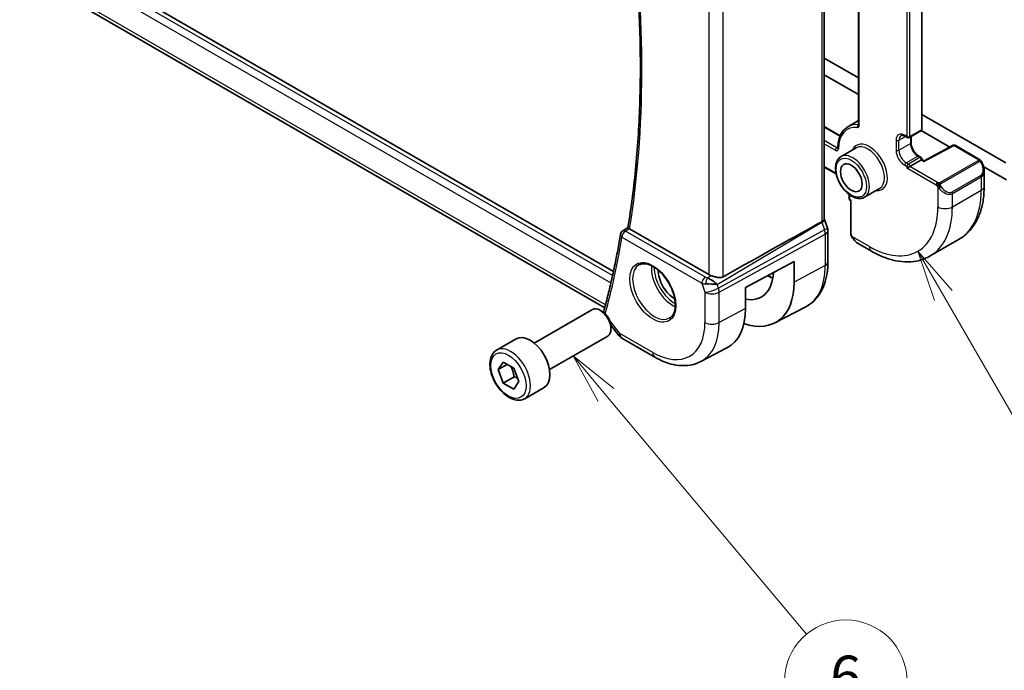
# Model space of a CAD drawing. Units: millimetres. Extents: x 29 to 3392, y 16 to 578.
# Drawn here: x 491 to 588, y 210 to 274 of the extents above; entities that cross this region are included whole.
import ezdxf

# ---------------------------------------------------------------- set-up
doc = ezdxf.new("R2010")
doc.units = ezdxf.units.MM
doc.header["$LTSCALE"] = 2
for name, color, linetype, lineweight in [('Symbol (TK)', 100, 'Continuous', 18), ('Visible (ISO)', 7, 'Continuous', 35), ('Visible Narrow (ISO)', 7, 'Continuous', 25)]:
    doc.layers.add(name, color=color, linetype=linetype, lineweight=lineweight)
doc.styles.add('Note Text (TK2)', font='MS PGothic.ttf')

# ---------------------------------------------------------------- blocks, each defined once
blk = doc.blocks.new('バルーン4')
at = {"layer": 'Symbol (TK)', "color": 100}
for p, q in [((290.843, 123.31), (289.593, 125.476)), ((291.276, 123.56), (289.593, 125.476)), ((289.593, 125.476), (290.41, 123.06)), ((290.843, 123.31), (296.595, 113.349))]:
    blk.add_line(p, q, dxfattribs=at)
at = {"layer": 'Symbol (TK)'}
blk.add_circle((298.095, 110.751), 3, dxfattribs=at)
at = {"layer": 'Symbol (TK)', "color": 7, "insert": (298.095, 110.733), "char_height": 2, "attachment_point": 5, "style": 'Note Text (TK2)'}
blk.add_mtext('4', dxfattribs=at)
blk = doc.blocks.new('バルーン5')
at = {"layer": 'Symbol (TK)', "color": 100}
for p, q in [((274.313, 118.429), (272.707, 120.345)), ((274.696, 118.75), (272.707, 120.345)), ((272.707, 120.345), (273.93, 118.108)), ((274.313, 118.429), (284.135, 106.706))]:
    blk.add_line(p, q, dxfattribs=at)
at = {"layer": 'Symbol (TK)'}
blk.add_circle((286.062, 104.407), 3, dxfattribs=at)
at = {"layer": 'Symbol (TK)', "color": 7, "insert": (286.062, 104.401), "char_height": 2, "attachment_point": 5, "style": 'Note Text (TK2)'}
blk.add_mtext('6', dxfattribs=at)

msp = doc.modelspace()

# ---------------------------------------------------------------- linework, layer by layer
at = {"layer": 'Visible (ISO)'}
for p, q in [((573.3877, 296.9504), (573.3877, 263.3765)), ((579.586, 293.4712), (579.586, 262.9342)), ((570.0189, 254.1251), (570.0189, 286.7941)), ((549.3615, 248.9562), (491.8425, 282.1648)), ((548.5128, 245.4252), (492.1814, 277.9481)), ((570.0189, 269.8933), (573.3877, 267.9483)), ((573.3877, 266.3157), (570.0189, 268.2607)), ((579.586, 264.3696), (587.794, 259.6307)), ((572.3277, 263.1571), (573.3877, 263.7691)), ((570.0189, 263.1844), (571.5763, 262.2852)), ((578.3546, 262.1078), (579.486, 262.761)), ((582.3095, 261.1647), (579.5127, 262.7794)), ((577.9425, 262.2303), (578.1546, 262.1078)), ((578.5254, 262.2064), (578.5254, 261.587)), ((573.1448, 261.0885), (571.6599, 260.2312)), ((582.6378, 261.3414), (579.8088, 259.8183)), ((582.8326, 261.3386), (585.1751, 259.9861)), ((579.5274, 259.9132), (578.3961, 259.26)), ((579.2739, 260.2905), (579.486, 260.168)), ((579.5274, 259.9132), (579.586, 259.947)), ((579.586, 259.947), (579.586, 259.9948)), ((579.8088, 259.8184), (579.586, 259.947)), ((570.0189, 259.2115), (571.1899, 258.5355)), ((578.1132, 259.0967), (578.3961, 259.26)), ((587.8688, 257.9551), (585.6351, 259.2446)), ((585.6893, 258.8529), (585.6893, 257.3412)), ((575.4448, 257.1048), (573.9599, 256.2475)), ((572.4685, 256.5117), (572.4685, 256.1165)), ((572.6099, 255.9193), (572.5685, 255.9433)), ((572.6099, 255.9193), (572.6685, 255.9532)), ((572.6099, 252.7316), (572.6099, 255.9193)), ((570.0525, 254.067), (570.3135, 253.3135)), ((550.2864, 252.9621), (550.7829, 253.2867)), ((558.7106, 248.6617), (550.9461, 253.1445)), ((570.3725, 252.9701), (570.3725, 249.9023)), ((580.3934, 250.4933), (583.2218, 252.1263)), ((574.6434, 250.9638), (573.3342, 251.7197)), ((562.3083, 247.401), (567.065, 249.962)), ((567.065, 249.962), (567.065, 247.9207)), ((558.4676, 248.1197), (558.4675, 248.1197)), ((558.7333, 248.2731), (558.7325, 248.2727)), ((558.0382, 247.8718), (558.0381, 247.8718)), ((559.1389, 247.7296), (559.1401, 247.7303)), ((559.2335, 247.7259), (559.2335, 247.7263)), ((559.3348, 247.7219), (559.3352, 247.7217)), ((562.3083, 245.3598), (562.3083, 247.401)), ((541.6047, 241.9551), (547.3064, 245.247)), ((548.2733, 245.0474), (548.0564, 245.1727)), ((565.1818, 243.9362), (568.2029, 245.5123)), ((549.1115, 243.7007), (549.9075, 242.6897)), ((549.1171, 243.586), (549.1171, 243.3356)), ((537.9181, 241.27), (539.8273, 242.3722)), ((543.1047, 239.357), (548.8064, 242.6489)), ((550.1932, 242.4423), (553.4302, 240.5734)), ((557.9152, 240.1454), (560.4749, 241.4808)), ((538.0603, 239.3552), (538.5706, 240.0812)), ((538.0603, 239.3552), (538.9442, 239.8655)), ((538.5706, 238.0399), (538.0603, 239.3552)), ((538.5706, 240.0812), (539.5912, 239.4919)), ((539.5912, 239.4919), (540.1016, 238.1767)), ((539.6313, 238.6523), (538.5706, 238.0399)), ((539.5912, 237.4507), (538.5706, 238.0399)), ((540.1016, 238.1767), (539.5912, 237.4507)), ((540.6681, 236.5068), (542.5773, 237.6091))]:
    msp.add_line(p, q, dxfattribs=at)
for centre, radius, start, end in [((579.386, 262.9342), 0.2, 300, 0), ((578.2546, 262.281), 0.2, 240, 300), ((582.7326, 261.1653), 0.2, 60, 118.297482), ((579.386, 259.9948), 0.2, 0, 60), ((572.6685, 256.1165), 0.2, 180, 240), ((550.554, 252.5398), 0.5, 123.168347, 170.508441), ((550.6932, 243.3083), 1, 218.213211, 240)]:
    msp.add_arc(centre, radius, start, end, dxfattribs=at)
msp.add_ellipse((572.6685, 258.1577), major_axis=(0.75, -1.299), ratio=0.5773503, dxfattribs=at)
for centre, major_axis, ratio, start_param, end_param in [((579.8054, 259.5894), (0.0034, 0.229), 0.0151109, 0.0084273, 0.7769709), ((584.6893, 259.3148), (0.7542, -1.0308), 0.6370667, 0.7163953, 0.7178901), ((522.0732, 225.9036), (54.8751, 31.6881), 0.0111654, 0.5110518, 0.7987763), ((550.554, 252.5398), (-0.2736, 0.4185), 0.573515, 6.2804849, 6.2831195), ((551.3003, 253.3609), (-0.5036, -0.0081), 0.5940081, 0.6427984, 0.7812357), ((569.5576, 253.0517), (0.7559, 0.2619), 0.2581989, 6.2771586, 6.2831853), ((573.4342, 252.8167), (0.5156, -1.1685), 0.6370667, 5.5652843, 5.56679), ((555.3444, 248.1556), (-1.125, 1.9486), 0.5773503, 0.769141, 2.3724516), ((561.0012, 251.4216), (2.8548, -4.9446), 0.5773503, 5.8274686, 7.0202943), ((558.9124, 247.7281), (-0.8893, 0.621), 0.350305, 4.2269104, 5.3333062), ((559.4177, 249.0984), (-0.9998, -0.0313), 0.5971344, 0.7666829, 1.0578939), ((561.0012, 251.4216), (4.2877, -7.4265), 0.5773503, 5.6883885, 7.0685835), ((558.9124, 247.7281), (1.0721, -0.04), 0.0094839, 0.968867, 2.0752628), ((548.0564, 243.9479), (-0.75, 1.299), 0.5773503, 3.1415927, 6.2831853), ((548.2733, 244.0731), (-0.5966, 1.0334), 0.5773503, 3.9269908, 5.4977871), ((548.8985, 244.9347), (-0.4825, 0.1313), 0.7084487, 0, 0.0034172), ((556.405, 248.768), (4.1742, -7.2299), 0.5773503, 6.2584901, 7.0685835), ((541.2023, 239.9907), (-1.375, 2.3816), 0.5773503, 3.1415927, 6.2831853)]:
    msp.add_ellipse(centre, major_axis=major_axis, ratio=ratio, start_param=start_param, end_param=end_param, dxfattribs=at)
for points, knots in [([(550.7827, 253.2852), (551.1069, 255.2587), (551.367, 257.2826), (551.7579, 261.4221), (551.8886, 263.5375), (552.0198, 267.8499), (552.0204, 270.0469), (551.8911, 274.5118), (551.7613, 276.7798), (551.3935, 281.1199), (551.1693, 283.1857), (550.8942, 285.2715)], [2.97004836, 2.97004836, 2.97004836, 2.97004836, 3.03856053, 3.03856053, 3.10707271, 3.10707271, 3.17558488, 3.17558488, 3.24409706, 3.24409706, 3.30497287, 3.30497287, 3.30497287, 3.30497287]), ([(573.3877, 263.3765), (573.3877, 263.3684), (573.3872, 263.3618), (573.3857, 263.3519), (573.3848, 263.3487), (573.3841, 263.3466), (573.384, 263.3465), (573.384, 263.3463)], [3.14159265, 3.14159265, 3.14159265, 3.14159265, 3.29867229, 3.29867229, 3.45575192, 3.45575192, 3.52208117, 3.52208117, 3.52208117, 3.52208117]), ([(572.3277, 263.1571), (572.2029, 263.085), (572.0877, 262.9964), (571.8807, 262.7898), (571.7888, 262.6719), (571.6303, 262.4117), (571.5636, 262.2692), (571.4557, 261.964), (571.4144, 261.8012), (571.3572, 261.4589), (571.3413, 261.2794), (571.3379, 261.0935)], [5.49778714, 5.49778714, 5.49778714, 5.49778714, 5.65061114, 5.65061114, 5.80343513, 5.80343513, 5.95625912, 5.95625912, 6.10908311, 6.10908311, 6.26190711, 6.26190711, 6.26190711, 6.26190711]), ([(577.5425, 262.2897), (577.5582, 262.2988), (577.5752, 262.3058), (577.6136, 262.3159), (577.6351, 262.3189), (577.6838, 262.3194), (577.711, 262.3169), (577.7703, 262.3049), (577.8025, 262.2954), (577.8703, 262.2686), (577.9059, 262.2514), (577.9425, 262.2303)], [0.78539816, 0.78539816, 0.78539816, 0.78539816, 0.9424778, 0.9424778, 1.09955743, 1.09955743, 1.25663706, 1.25663706, 1.41371669, 1.41371669, 1.57079633, 1.57079633, 1.57079633, 1.57079633]), ([(578.5254, 261.587), (578.5254, 261.5098), (578.5351, 261.4235), (578.5759, 261.2407), (578.6072, 261.1441), (578.6895, 260.9515), (578.7408, 260.8555), (578.8578, 260.6756), (578.9236, 260.5918), (579.0611, 260.4462), (579.1328, 260.3842), (579.2269, 260.319), (579.2506, 260.304), (579.2739, 260.2905)], [0, 0, 0, 0, 0.2870558, 0.2870558, 0.5799747, 0.5799747, 0.8774676, 0.8774676, 1.1757363, 1.1757363, 1.4707338, 1.4707338, 1.5707963, 1.5707963, 1.5707963, 1.5707963]), ([(571.3379, 261.0935), (571.3377, 261.086), (571.3371, 261.08), (571.3356, 261.071), (571.3347, 261.0682), (571.3342, 261.0667), (571.3342, 261.0666), (571.3341, 261.0665)], [3.16287085, 3.16287085, 3.16287085, 3.16287085, 3.31569485, 3.31569485, 3.46851884, 3.46851884, 3.52208117, 3.52208117, 3.52208117, 3.52208117]), ([(571.6599, 260.2312), (571.5363, 260.1599), (571.4306, 260.0587), (571.2602, 259.8059), (571.1988, 259.6514), (571.1237, 259.2958), (571.1155, 259.091), (571.156, 258.6588), (571.2062, 258.4308), (571.3585, 257.9781), (571.4602, 257.7535), (571.7044, 257.3283), (571.8467, 257.1277), (572.1596, 256.7691), (572.3301, 256.6112), (572.6856, 256.3543), (572.8707, 256.2555), (573.2374, 256.1338), (573.4196, 256.1095), (573.7234, 256.1434), (573.8485, 256.1832), (573.9599, 256.2475)], [5.4977871, 5.4977871, 5.4977871, 5.4977871, 5.7724332, 5.7724332, 6.069242, 6.069242, 6.397338, 6.397338, 6.732171, 6.732171, 7.0647623, 7.0647623, 7.3961742, 7.3961742, 7.7287074, 7.7287074, 8.063507, 8.063507, 8.3918624, 8.3918624, 8.6393798, 8.6393798, 8.6393798, 8.6393798]), ([(585.1751, 259.9861), (585.1956, 259.9743), (585.2144, 259.9617), (585.2532, 259.934), (585.2741, 259.9181), (585.3157, 259.8816), (585.3365, 259.8602), (585.3562, 259.8371)], [0, 0, 0, 0, 0.007807193, 0.007807193, 0.016643534, 0.016643534, 0.025839329, 0.025839329, 0.025839329, 0.025839329]), ([(585.3562, 259.8371), (585.3629, 259.8292), (585.3697, 259.821), (585.3855, 259.8009), (585.3943, 259.7888), (585.4282, 259.7395), (585.4511, 259.7006), (585.4839, 259.6391), (585.4949, 259.6169), (585.5056, 259.5947)], [0, 0, 0, 0, 0.003167832, 0.003167832, 0.007657943, 0.007657943, 0.021147106, 0.021147106, 0.028566068, 0.028566068, 0.028566068, 0.028566068]), ([(585.5055, 259.5947), (585.5874, 259.4235), (585.6472, 259.2391), (585.6839, 258.9886), (585.6894, 258.9211), (585.6893, 258.8545)], [0, 0, 0, 0, 0.05700327, 0.05700327, 0.077856014, 0.077856014, 0.077856014, 0.077856014]), ([(585.6893, 257.3412), (585.6893, 256.8897), (585.6586, 256.4506), (585.5328, 255.6058), (585.4376, 255.2), (585.1793, 254.4312), (585.0161, 254.0682), (584.6191, 253.3978), (584.3852, 253.0904), (583.8502, 252.549), (583.5491, 252.3152), (583.2218, 252.1263)], [3.14159265, 3.14159265, 3.14159265, 3.14159265, 3.29867229, 3.29867229, 3.45575192, 3.45575192, 3.61283155, 3.61283155, 3.76991118, 3.76991118, 3.92699082, 3.92699082, 3.92699082, 3.92699082]), ([(569.7639, 253.8424), (569.764, 253.8425), (569.7642, 253.8426), (569.7643, 253.8427), (569.7644, 253.8427), (569.7645, 253.8428)], [0.00000381719, 0.00000381719, 0.00000381719, 0.00000381719, 0.00005303998, 0.00005303998, 0.00018497277, 0.00018497277, 0.00018497277, 0.00018497277]), ([(569.7645, 253.8428), (569.8118, 253.8687), (569.8536, 253.8958), (569.9238, 253.9517), (569.9521, 253.9805), (569.994, 254.0372), (570.019, 254.0802), (570.0189, 254.125)], [-0.134532969, -0.134532969, -0.134532969, -0.134532969, -0.106720655, -0.106720655, -0.079245639, -0.079245639, -0.052319517, -0.052319517, -0.052319517, -0.052319517]), ([(550.9001, 253.1751), (550.8792, 253.1911), (550.8612, 253.2053), (550.8306, 253.2306), (550.8182, 253.2415), (550.7934, 253.2652), (550.7817, 253.2792), (550.7827, 253.2852)], [0, 0, 0, 0, 0.010360589, 0.010360589, 0.020934317, 0.020934317, 0.037805904, 0.037805904, 0.037805904, 0.037805904]), ([(572.6485, 252.5001), (572.6397, 252.5248), (572.6324, 252.5495), (572.621, 252.6009), (572.6173, 252.6277), (572.6118, 252.6792), (572.6099, 252.7046), (572.6099, 252.7316)], [0, 0, 0, 0, 0.007932776, 0.007932776, 0.01696122, 0.01696122, 0.025869701, 0.025869701, 0.025869701, 0.025869701]), ([(550.0608, 252.6223), (549.9735, 252.1), (549.8817, 251.5813), (549.6891, 250.5511), (549.5883, 250.0397), (549.3778, 249.0243), (549.2681, 248.5204), (549.0399, 247.5201), (548.9213, 247.0238), (548.6753, 246.039), (548.5479, 245.5505), (548.4161, 245.0659)], [3.315867547, 3.315867547, 3.315867547, 3.315867547, 3.334031745, 3.334031745, 3.352195942, 3.352195942, 3.370360139, 3.370360139, 3.388524337, 3.388524337, 3.406688534, 3.406688534, 3.406688534, 3.406688534]), ([(572.7837, 252.2497), (572.7571, 252.2886), (572.7317, 252.3286), (572.6971, 252.3907), (572.686, 252.4119), (572.6707, 252.4443), (572.6658, 252.4553), (572.6567, 252.4775), (572.6525, 252.4889), (572.6485, 252.5001)], [0, 0, 0, 0, 0.014160054, 0.014160054, 0.021332416, 0.021332416, 0.024933543, 0.024933543, 0.028543392, 0.028543392, 0.028543392, 0.028543392]), ([(573.325, 251.7251), (573.2213, 251.7857), (573.124, 251.8632), (572.9427, 252.0397), (572.8579, 252.1414), (572.7837, 252.2497)], [0.000950477, 0.000950477, 0.000950477, 0.000950477, 0.038509254, 0.038509254, 0.07794936, 0.07794936, 0.07794936, 0.07794936]), ([(580.3934, 250.4933), (580.0661, 250.3044), (579.7131, 250.1605), (578.9767, 249.9679), (578.5936, 249.9189), (577.8145, 249.9103), (577.4185, 249.9505), (576.6236, 250.1112), (576.2246, 250.2317), (575.43, 250.5451), (575.0344, 250.7381), (574.6434, 250.9638)], [3.92699082, 3.92699082, 3.92699082, 3.92699082, 4.08407045, 4.08407045, 4.24115008, 4.24115008, 4.39822972, 4.39822972, 4.55530935, 4.55530935, 4.71238898, 4.71238898, 4.71238898, 4.71238898]), ([(570.3725, 249.9023), (570.3725, 249.5156), (570.3454, 249.14), (570.2342, 248.4189), (570.1502, 248.0733), (569.9222, 247.4211), (569.7781, 247.1143), (569.4281, 246.5516), (569.222, 246.2956), (568.7521, 245.8502), (568.4883, 245.6612), (568.2029, 245.5123)], [3.14159265, 3.14159265, 3.14159265, 3.14159265, 3.30361133, 3.30361133, 3.46563001, 3.46563001, 3.62764869, 3.62764869, 3.78966736, 3.78966736, 3.95168604, 3.95168604, 3.95168604, 3.95168604]), ([(551.8645, 249.6106), (552.0252, 249.7034), (552.2171, 249.7461), (552.6332, 249.7172), (552.8492, 249.6583), (553.2881, 249.4511), (553.5098, 249.3073), (553.9428, 248.9465), (554.154, 248.7294), (554.5433, 248.2426), (554.7212, 247.9726), (555.024, 247.408), (555.1488, 247.1135), (555.3322, 246.5322), (555.391, 246.2456), (555.4385, 245.7116), (555.4277, 245.4644), (555.3429, 245.033), (555.2689, 244.8498), (555.086, 244.5794), (554.9831, 244.4829), (554.8645, 244.4145)], [0.7853982, 0.7853982, 0.7853982, 0.7853982, 1.1562663, 1.1562663, 1.4799022, 1.4799022, 1.7888782, 1.7888782, 2.0986792, 2.0986792, 2.4103113, 2.4103113, 2.7224497, 2.7224497, 3.033555, 3.033555, 3.3426518, 3.3426518, 3.6533809, 3.6533809, 3.9269908, 3.9269908, 3.9269908, 3.9269908]), ([(560.0997, 248.4476), (560.0178, 248.4017), (559.9192, 248.3783), (559.7045, 248.3727), (559.5875, 248.3902), (559.3606, 248.439), (559.2204, 248.479), (559.0519, 248.5297), (558.9967, 248.5467), (558.9434, 248.5628)], [-0.55440292, -0.55440292, -0.55440292, -0.55440292, -0.52092566, -0.52092566, -0.48611706, -0.48611706, -0.44964448, -0.44964448, -0.43246403, -0.43246403, -0.43246403, -0.43246403]), ([(540.6681, 236.5068), (540.5197, 236.4211), (540.3517, 236.3708), (539.989, 236.3407), (539.7936, 236.3664), (539.3805, 236.4932), (539.1627, 236.6038), (538.7362, 236.8985), (538.528, 237.0851), (538.1467, 237.5109), (537.9734, 237.7495), (537.6766, 238.2552), (537.5529, 238.5221), (537.3663, 239.0612), (537.3036, 239.3332), (537.2488, 239.8595), (537.2569, 240.1138), (537.3527, 240.574), (537.4387, 240.782), (537.6625, 241.083), (537.7815, 241.1911), (537.9181, 241.27)], [5.4977871, 5.4977871, 5.4977871, 5.4977871, 5.7635815, 5.7635815, 6.053206, 6.053206, 6.3813009, 6.3813009, 6.7200118, 6.7200118, 7.056145, 7.056145, 7.3907044, 7.3907044, 7.7266198, 7.7266198, 8.0652721, 8.0652721, 8.3948717, 8.3948717, 8.6393798, 8.6393798, 8.6393798, 8.6393798]), ([(553.4302, 240.5734), (553.7273, 240.4019), (554.0288, 240.2539), (554.6369, 240.0105), (554.9437, 239.915), (555.5583, 239.783), (555.8664, 239.7465), (556.4769, 239.7402), (556.7794, 239.7705), (557.3659, 239.9037), (557.6497, 240.0069), (557.9152, 240.1454)], [1.57079633, 1.57079633, 1.57079633, 1.57079633, 1.72293691, 1.72293691, 1.8750775, 1.8750775, 2.02721809, 2.02721809, 2.17935868, 2.17935868, 2.33149927, 2.33149927, 2.33149927, 2.33149927])]:
    msp.add_open_spline(points, degree=3, knots=knots, dxfattribs=at)
for points in [[(570.0189, 254.1486), (570.0309, 254.1213), (570.0419, 254.0935), (570.0516, 254.0654)], [(570.3162, 253.3016), (570.3523, 253.1939), (570.372, 253.0796), (570.372, 252.9669)], [(564.5078, 248.5852), (564.6667, 248.494), (564.8251, 248.4137), (564.9817, 248.3446)], [(548.3949, 244.9671), (548.3994, 244.9955), (548.4054, 245.0238), (548.4127, 245.0518)]]:
    msp.add_open_spline(points, degree=3, dxfattribs=at)
for points, weights in [([(539.3195, 239.6488), (539.5482, 239.2248), (539.6313, 238.6523)], [1.05886467072, 1.11516383842, 1]), ([(539.6313, 238.6523), (539.8163, 238.5933), (539.9644, 238.5301)], [1, 1.03917061523, 1.05850500864])]:
    msp.add_rational_spline(points, weights, degree=2, dxfattribs=at)
at = {"layer": 'Visible Narrow (ISO)'}
for p, q in [((573.4463, 263.2948), (573.4463, 296.9475)), ((579.5274, 293.3895), (579.5274, 262.8526)), ((578.1132, 292.7363), (578.1132, 262.1994)), ((578.3961, 262.1994), (578.3961, 292.7363)), ((569.7645, 286.5193), (569.7645, 253.8428)), ((549.2769, 248.5678), (491.4665, 281.9447)), ((491.1979, 281.2978), (549.1168, 247.8582)), ((558.7106, 280.9298), (558.7106, 248.6617)), ((560.0997, 248.4476), (560.0997, 281.5075)), ((548.5903, 245.7187), (491.7666, 278.5259)), ((573.3591, 263.3577), (573.3877, 263.3742)), ((570.0189, 263.1167), (571.5532, 262.2309)), ((579.5274, 262.8526), (578.3961, 262.1994)), ((571.255, 261.0967), (570.0189, 261.8103)), ((570.0189, 261.4837), (571.1136, 260.8517)), ((577.0526, 261.8319), (577.0526, 260.8521)), ((577.3354, 261.8319), (577.9839, 262.2064)), ((577.3354, 260.8521), (577.3354, 261.8319)), ((577.3354, 260.8521), (578.4668, 261.5053)), ((578.1132, 262.1994), (577.9011, 262.3218)), ((578.4668, 262.1726), (578.4668, 261.5053)), ((571.255, 261.0967), (571.3391, 261.1452)), ((579.8054, 259.7527), (582.7326, 261.3286)), ((582.7326, 261.3286), (585.0751, 259.9762)), ((578.0425, 259.6274), (579.1739, 260.2806)), ((578.2546, 259.5049), (578.0425, 259.6274)), ((579.386, 260.1581), (578.2546, 259.5049)), ((579.1739, 260.2806), (579.386, 260.1581)), ((579.5274, 259.9132), (579.8054, 259.7527)), ((585.0732, 259.835), (581.3598, 257.6911)), ((581.4598, 257.5855), (585.1732, 259.7295)), ((571.1739, 258.6124), (570.0189, 259.2792)), ((577.9011, 259.3825), (578.1132, 259.26)), ((578.1132, 259.26), (578.1132, 259.0967)), ((580.9739, 257.4451), (578.1132, 259.0967)), ((581.1153, 257.69), (578.3961, 259.26)), ((585.355, 258.3928), (582.5266, 256.7598)), ((582.568, 256.6204), (585.3964, 258.2534)), ((585.3964, 258.2534), (585.3964, 256.933)), ((581.1538, 257.2644), (581.1538, 255.3)), ((582.568, 255.3), (585.3964, 256.933)), ((582.568, 255.3), (582.568, 256.6204)), ((572.5271, 256.0348), (572.5271, 256.469)), ((572.6685, 255.9532), (572.5271, 256.0348)), ((572.6685, 252.6499), (572.6685, 255.9532)), ((559.5198, 247.7139), (569.7825, 253.7938)), ((569.7825, 253.7938), (570.0435, 253.0403)), ((550.5417, 252.9407), (550.9001, 253.1751)), ((558.3758, 248.4177), (550.5417, 252.9407)), ((570.0435, 253.0403), (559.6468, 247.3472)), ((550.2004, 252.3357), (558.0346, 247.8127)), ((559.7214, 246.9392), (570.1181, 252.6323)), ((570.1181, 252.6323), (570.1181, 249.5645)), ((574.4363, 251.4216), (572.735, 252.4038)), ((570.1181, 249.5645), (567.065, 247.9207)), ((558.9434, 248.5628), (558.572, 248.3428)), ((558.0346, 247.8127), (558.3323, 246.9532)), ((558.3323, 246.9532), (558.3323, 243.9811)), ((559.6468, 247.3472), (559.5198, 247.7139)), ((559.7214, 243.9671), (559.7214, 246.9392)), ((562.3083, 245.3598), (559.7214, 243.9671)), ((549.9861, 242.9001), (548.9969, 244.1565)), ((553.2231, 241.0312), (549.9861, 242.9001))]:
    msp.add_line(p, q, dxfattribs=at)
for centre, major_axis, ratio, start_param, end_param in [((468.5028, 317.073), (-59.1477, 102.4468), 0.5773503, 3.7571065, 4.0909657), ((574.5777, 259.26), (-2.25, 3.8971), 0.5773503, 5.8908059, 6.2831853), ((573.4132, 263.1755), (-0.0196, -0.199), 0.7544443, 3.6373284, 5.2081247), ((573.3049, 263.5398), (0.1, -0.1732), 0.5773503, 5.8908059, 6.1152796), ((573.5877, 263.3765), (-0.2, 0), 0.5773503, 0, 0.7853982), ((574.4363, 259.1783), (-2.15, 3.7239), 0.5773503, 5.8908059, 7.0473053), ((573.1635, 263.4581), (0.2, -0.3464), 0.5773503, 5.8908059, 7.0685835), ((577.9011, 261.342), (-0.6, 1.0392), 0.5773503, 5.4977871, 7.0685835), ((579.386, 262.9342), (0.1, -0.1732), 0.5773503, 0, 0.7853982), ((579.386, 262.9342), (0.2, 0), 0.5773503, 5.4977871, 6.2831853), ((574.4363, 259.1783), (1.25, -2.1651), 0.5773503, 5.8804695, 9.8274938), ((574.2948, 259.0967), (-1.15, 1.9919), 0.5773503, 3.1415927, 6.2831853), ((577.194, 261.9136), (-0.2, 0), 0.5773503, 0.7853982, 2.3561945), ((578.0425, 261.4237), (-0.5, 0.866), 0.5773503, 0, 0.7853982), ((578.0425, 262.4035), (-0.1, -0.1732), 0.5773503, 5.4977871, 6.2831853), ((578.2546, 262.281), (-0.2, 0), 0.5773503, 0.7853982, 2.3561945), ((578.2546, 262.281), (-0.1, -0.1732), 0.5773503, 5.4977871, 6.2831853), ((578.2546, 262.281), (0.1, -0.1732), 0.5773503, 0, 0.7853982), ((578.3254, 261.587), (0.2, 0), 0.5773503, 5.4977871, 6.2831853), ((579.1739, 261.0971), (0.5, -0.866), 0.5773503, 3.9269908, 5.4977871), ((571.255, 260.9334), (-0.1, -0.1732), 0.5773503, 3.9269908, 5.4977871), ((571.1136, 261.1783), (0.2, -0.3464), 0.5773503, 5.4977871, 7.0473053), ((571.255, 261.26), (0.1, -0.1732), 0.5773503, 5.4977871, 6.1152796), ((571.5378, 261.0898), (-0.2, 0.0037), 0.5895036, 0, 0.7962661), ((572.8099, 258.2394), (1.15, -1.9919), 0.5773503, 0, 3.1415927), ((577.9011, 260.3623), (0.6, -1.0392), 0.5773503, 3.9269908, 5.4977871), ((577.194, 260.9338), (-0.2, 0), 0.5773503, 0.7853982, 2.3561945), ((578.0425, 260.4439), (-0.5, 0.866), 0.5773503, 0.7853982, 2.3561945), ((582.7326, 261.1653), (-0.0948, 0.1761), 0.5568493, 5.5146417, 6.2831853), ((582.7326, 261.1653), (0.1, 0.1732), 0.5773503, 0, 0.7853982), ((578.0425, 259.4641), (-0.1, -0.1732), 0.5773503, 3.9269908, 5.4977871), ((578.2546, 259.3416), (-0.1, -0.1732), 0.5773503, 3.9269908, 5.4977871), ((578.2546, 259.3416), (0.1, -0.1732), 0.5773503, 0.7853982, 2.3561945), ((579.1739, 260.1173), (0.1, 0.1732), 0.5773503, 0, 0.7853982), ((579.386, 259.9948), (0.1, 0.1732), 0.5773503, 0, 0.7853982), ((579.386, 259.9948), (-0.1, 0.1732), 0.5773503, 3.9269908, 5.4977871), ((579.386, 259.9948), (0.2, 0), 0.5773503, 5.4977871, 6.2831853), ((585.0732, 259.6717), (-0.1, 0.1732), 0.5773503, 5.1050881, 5.4977871), ((585.0751, 259.8129), (0.1, 0.1732), 0.5773503, 0, 0.7853982), ((585.0732, 259.6717), (-0.1, 0.1732), 0.5773503, 4.712389, 5.1050881), ((584.7893, 259.3725), (0.5657, -0.9798), 0.5773503, 0, 1.4375338), ((585.3251, 259.5083), (0.1804, 0.0863), 0.0544843, 0.2190708, 0.9574235), ((585.3251, 259.5083), (0.1804, 0.0863), 0.0544843, 0.0016029, 0.2190708), ((578.2546, 259.3416), (0.2, 0), 0.5773503, 3.9269908, 5.4977871), ((584.6893, 259.3148), (0.7542, -1.0308), 0.6370667, 6.2141823, 6.9995806), ((581.1153, 257.5267), (0.1, 0.1732), 0.5773503, 1.5707963, 2.3561945), ((581.1153, 257.5267), (0.1, 0.1732), 0.5773503, 0.7853982, 1.5707963), ((581.3598, 257.5278), (0.1, -0.1732), 0.5773503, 1.9634954, 2.3561945), ((581.3598, 257.5278), (0.1, -0.1732), 0.5773503, 1.5707963, 1.9634954), ((585.255, 258.335), (0.1, -0.1732), 0.5773503, 0.7853982, 1.5707963), ((581.3754, 257.2279), (-0.165, -0.1131), 0.0544843, 0.7074638, 1.4458165), ((581.8609, 257.6818), (0.7542, -1.0308), 0.6370667, 4.7766485, 6.2141823), ((581.3754, 257.2279), (-0.165, -0.1131), 0.0544843, 1.4458165, 2.1841691), ((581.9609, 257.7396), (0.5657, -0.9798), 0.5773503, 4.8456515, 6.2831853), ((582.4266, 256.702), (0.1, -0.1732), 0.5773503, 0.7853982, 1.5707963), ((577.9718, 261.2196), (5.25, -9.0933), 0.5773503, 0, 0.7853982), ((584.6893, 257.3412), (1, 0), 0.5773503, 5.4977871, 6.2831853), ((572.6685, 256.1165), (-0.2, 0), 0.5773503, 0, 0.7853982), ((572.6685, 256.1165), (-0.1, -0.1732), 0.5773503, 5.4977871, 6.2831853), ((574.4363, 259.1783), (4.75, -8.2272), 0.5773503, 5.4977871, 7.0685835), ((575.1434, 259.5866), (5.25, -9.0933), 0.5773503, 0, 0.7853982), ((581.8609, 255.7082), (1, 0), 0.5773503, 3.9269908, 5.4977871), ((569.17, 253.805), (0.5078, -0.8615), 0.5509813, 1.2443383, 1.2981404), ((569.2966, 253.8052), (0.7559, 0.2619), 0.2581989, 5.3180047, 6.277189), ((550.554, 252.5398), (0.25, 0.433), 0.5773503, 0.8203047, 2.3561945), ((550.554, 252.5398), (-0.2736, 0.4185), 0.573515, 5.4664064, 6.2804849), ((569.5576, 253.0517), (0.7559, 0.2619), 0.2581989, 5.3180047, 6.2771586), ((569.431, 253.0517), (0.4842, -0.875), 0.5571959, 0.7958249, 1.2591849), ((569.5725, 252.9701), (0.8, 0), 0.5773503, 5.4628806, 6.2762615), ((572.8099, 252.7316), (-0.2, 0), 0.5773503, 0, 0.7853982), ((467.7957, 316.6648), (-59.1651, 102.477), 0.5773503, 3.6629528, 3.7527159), ((550.554, 252.5398), (-0.4932, 0.0825), 0.668714, 0, 0.8891075), ((572.9487, 252.3628), (-0.165, -0.1131), 0.0544843, 0.0000935, 0.5192818), ((573.4342, 252.8167), (0.5156, -1.1685), 0.6370667, 4.9146545, 5.5652843), ((575.1434, 251.8299), (-0.5, -0.866), 0.5773503, 5.4977871, 6.2831853), ((569.5725, 249.9023), (0.8, 0), 0.5773503, 5.4628806, 6.2831853), ((553.3645, 247.0125), (1.5, -2.5981), 0.5773503, 3.1415927, 6.2831853), ((555.203, 248.074), (1.5, -2.5981), 0.5773503, 3.8243959, 5.6003821), ((555.3444, 248.1556), (-1.4, 2.4249), 0.5773503, 0.7447784, 2.3968142), ((563.9513, 253.1249), (4.3605, -7.5527), 0.5773503, 6.2584901, 7.0685835), ((558.3881, 248.0168), (-0.25, -0.433), 0.5773503, 3.9618974, 5.4977871), ((558.7232, 248.6396), (-0.5257, 0.039), 0.6009772, 0.8944145, 1.3239085), ((558.5843, 247.9419), (-0.1113, -0.4875), 0.3211561, 3.8238548, 5.1750494), ((564.4003, 253.3841), (2.9387, -5.09), 0.5773503, 5.5103451, 5.636347), ((558.7355, 248.2387), (0.9957, 0.1723), 0.4535327, 3.8561651, 4.2856591), ((559.0394, 247.3615), (-0.9449, -0.3273), 0.2581989, 0.6405223, 2.1764121), ((559.0394, 247.3615), (1, 0), 0.5773503, 3.9269908, 5.4628806), ((559.0394, 247.3615), (-0.4803, 0.8771), 0.552074, 3.9399068, 4.4032668), ((548.8985, 244.9347), (-0.4825, 0.1313), 0.7084487, 0.0034172, 0.3108547), ((553.2231, 246.9309), (3.6128, -6.2575), 0.5773503, 5.4977871, 7.0685835), ((553.9055, 247.3249), (4.1125, -7.123), 0.5773503, 6.2584901, 7.0685835), ((559.0394, 244.3893), (-1, 0), 0.5773503, 0.7853982, 2.3212879), ((550.6932, 243.3083), (-0.7857, -0.6186), 0.1980295, 5.6533458, 6.2831853), ((550.6932, 243.3083), (-0.5, -0.866), 0.5773503, 5.4977871, 6.2831853), ((539.2931, 238.8884), (1.375, -2.3816), 0.5773503, 0, 3.1415927), ((553.9302, 241.4395), (-0.5, -0.866), 0.5773503, 5.4977871, 6.2831853)]:
    msp.add_ellipse(centre, major_axis=major_axis, ratio=ratio, start_param=start_param, end_param=end_param, dxfattribs=at)
for centre, major_axis in [((572.6685, 258.1577), (1.05, -1.8187)), ((553.2231, 246.9309), (1.6, -2.7713)), ((539.0809, 238.7659), (-1.225, 2.1218))]:
    msp.add_ellipse(centre, major_axis=major_axis, ratio=0.5773503, dxfattribs=at)
for points, knots in [([(585.132, 259.9059), (585.1317, 259.8964), (585.1288, 259.8866), (585.1235, 259.8777), (585.1184, 259.8689), (585.1109, 259.8608), (585.1019, 259.8537), (585.1009, 259.8528), (585.0998, 259.852), (585.0987, 259.8512), (585.0906, 259.8452), (585.0817, 259.8399), (585.0732, 259.835)], [0.5, 0.5, 0.5, 0.5, 0.6699894, 0.6699894, 0.6699894, 0.83656608, 0.83656608, 0.83656608, 0.85622576, 0.85622576, 0.85622576, 1, 1, 1, 1]), ([(585.0751, 259.9762), (585.0808, 259.9729), (585.0866, 259.9696), (585.0923, 259.9658), (585.0979, 259.9621), (585.1033, 259.9579), (585.1083, 259.9534), (585.1133, 259.9489), (585.1177, 259.944), (585.1213, 259.9389), (585.125, 259.9337), (585.1277, 259.9283), (585.1295, 259.9228), (585.1313, 259.9172), (585.1321, 259.9115), (585.132, 259.9059)], [0, 0, 0, 0, 0.10026775, 0.10026775, 0.10026775, 0.19847065, 0.19847065, 0.19847065, 0.29651622, 0.29651622, 0.29651622, 0.39628078, 0.39628078, 0.39628078, 0.5, 0.5, 0.5, 0.5]), ([(585.1732, 259.7295), (585.186, 259.7369), (585.1992, 259.7443), (585.2135, 259.7479), (585.2276, 259.7514), (585.2428, 259.751), (585.2586, 259.7465), (585.2754, 259.7418), (585.2929, 259.7324), (585.3086, 259.7209)], [0, 0, 0, 0, 0.16464555, 0.16464555, 0.16464555, 0.3268563, 0.3268563, 0.3268563, 0.5, 0.5, 0.5, 0.5]), ([(585.3086, 259.7209), (585.3185, 259.7136), (585.3283, 259.7051), (585.338, 259.6955), (585.3474, 259.6862), (585.3568, 259.6757), (585.3658, 259.6643), (585.3743, 259.6537), (585.3822, 259.6425), (585.3894, 259.6314), (585.3967, 259.6201), (585.4033, 259.6088), (585.4092, 259.5979), (585.4151, 259.5869), (585.4203, 259.5762), (585.4251, 259.5661)], [0.5, 0.5, 0.5, 0.5, 0.60524772, 0.60524772, 0.60524772, 0.707891, 0.707891, 0.707891, 0.80414857, 0.80414857, 0.80414857, 0.90207429, 0.90207429, 0.90207429, 1, 1, 1, 1]), ([(585.328, 259.8531), (585.3397, 259.8504), (585.3488, 259.8457), (585.3561, 259.8371), (585.3562, 259.8371)], [0, 0, 0, 0, 0.33333333, 0.33440187, 0.33440187, 0.33440187, 0.33440187]), ([(581.2377, 257.6572), (581.2294, 257.6572), (581.2211, 257.6575), (581.2128, 257.6583), (581.2047, 257.659), (581.1966, 257.6601), (581.1888, 257.6615), (581.1812, 257.6629), (581.1738, 257.6647), (581.1668, 257.6667), (581.16, 257.6688), (581.1536, 257.671), (581.1475, 257.6736), (581.1461, 257.6741), (581.1448, 257.6747), (581.1435, 257.6753), (581.1389, 257.6773), (581.1345, 257.6794), (581.1304, 257.6816), (581.125, 257.6844), (581.1201, 257.6872), (581.1153, 257.69)], [0.5, 0.5, 0.5, 0.5, 0.58502424, 0.58502424, 0.58502424, 0.66947181, 0.66947181, 0.66947181, 0.75324782, 0.75324782, 0.75324782, 0.83626522, 0.83626522, 0.83626522, 0.85443497, 0.85443497, 0.85443497, 0.91835525, 0.91835525, 0.91835525, 1, 1, 1, 1]), ([(581.3598, 257.6911), (581.3558, 257.6888), (581.3516, 257.6864), (581.3472, 257.684), (581.3428, 257.6816), (581.3381, 257.6793), (581.333, 257.677), (581.328, 257.6748), (581.3225, 257.6726), (581.3168, 257.6706), (581.3111, 257.6685), (581.305, 257.6666), (581.2987, 257.665), (581.2924, 257.6633), (581.2858, 257.6619), (581.2792, 257.6608), (581.2724, 257.6596), (581.2656, 257.6587), (581.2588, 257.6581), (581.2517, 257.6575), (581.2446, 257.6572), (581.2377, 257.6572)], [0, 0, 0, 0, 0.07187067, 0.07187067, 0.07187067, 0.14250295, 0.14250295, 0.14250295, 0.21256871, 0.21256871, 0.21256871, 0.28268769, 0.28268769, 0.28268769, 0.35348445, 0.35348445, 0.35348445, 0.42564648, 0.42564648, 0.42564648, 0.5, 0.5, 0.5, 0.5]), ([(581.3999, 257.4635), (581.399, 257.4721), (581.3986, 257.4807), (581.3988, 257.489), (581.399, 257.4972), (581.3998, 257.5052), (581.4011, 257.5127), (581.4025, 257.5201), (581.4045, 257.5271), (581.407, 257.5334), (581.4095, 257.5398), (581.4127, 257.5455), (581.4162, 257.5505), (581.4195, 257.5552), (581.423, 257.5592), (581.4271, 257.563), (581.4318, 257.5675), (581.4375, 257.5718), (581.4434, 257.5757), (581.4487, 257.5792), (581.4542, 257.5823), (581.4598, 257.5855)], [0.5, 0.5, 0.5, 0.5, 0.57172447, 0.57172447, 0.57172447, 0.6426242, 0.6426242, 0.6426242, 0.71336021, 0.71336021, 0.71336021, 0.78457822, 0.78457822, 0.78457822, 0.85049403, 0.85049403, 0.85049403, 0.92879556, 0.92879556, 0.92879556, 1, 1, 1, 1]), ([(580.9739, 257.4451), (580.9788, 257.4422), (580.9879, 257.4361), (580.9995, 257.4268), (581.007, 257.4208), (581.0155, 257.4137), (581.0246, 257.4058), (581.0326, 257.3988), (581.0409, 257.3913), (581.0494, 257.3832), (581.0574, 257.3754), (581.0655, 257.3672), (581.0735, 257.3587), (581.0815, 257.35), (581.0893, 257.3412), (581.0968, 257.3326), (581.105, 257.3232), (581.1127, 257.3142), (581.1198, 257.3058)], [0, 0, 0, 0, 0.19035453, 0.19035453, 0.19035453, 0.31386322, 0.31386322, 0.31386322, 0.42140608, 0.42140608, 0.42140608, 0.52396797, 0.52396797, 0.52396797, 0.62813475, 0.62813475, 0.62813475, 0.74172688, 0.74172688, 0.74172688, 0.74172688]), ([(581.1198, 257.3058), (581.1271, 257.2972), (581.1338, 257.2893), (581.1393, 257.2826), (581.1458, 257.2747), (581.1508, 257.2683), (581.1538, 257.2644)], [0.74172688, 0.74172688, 0.74172688, 0.74172688, 0.86054632, 0.86054632, 0.86054632, 1, 1, 1, 1]), ([(581.1538, 257.2644), (581.1547, 257.2632), (581.1563, 257.2612), (581.1583, 257.2586), (581.1626, 257.2529), (581.1692, 257.2442), (581.177, 257.234), (581.1828, 257.2264), (581.1893, 257.218), (581.196, 257.2095), (581.2023, 257.2013), (581.2088, 257.193), (581.2151, 257.1849), (581.222, 257.1762), (581.2286, 257.1678), (581.2345, 257.1605), (581.244, 257.1485), (581.2514, 257.1394), (581.254, 257.1362)], [0.00000014, 0.00000014, 0.00000014, 0.00000014, 0.09424462, 0.09424462, 0.09424462, 0.29608497, 0.29608497, 0.29608497, 0.44613462, 0.44613462, 0.44613462, 0.58843853, 0.58843853, 0.58843853, 0.74422937, 0.74422937, 0.74422937, 1, 1, 1, 1]), ([(581.4754, 257.2857), (581.4709, 257.2923), (581.4663, 257.2989), (581.4617, 257.306), (581.4572, 257.3131), (581.4525, 257.3206), (581.4479, 257.3287), (581.4433, 257.3367), (581.4388, 257.3453), (581.4344, 257.3541), (581.4301, 257.363), (581.4259, 257.3723), (581.422, 257.3816), (581.4182, 257.3909), (581.4147, 257.4003), (581.4117, 257.4095), (581.4087, 257.4188), (581.4062, 257.4279), (581.4043, 257.4369), (581.4023, 257.4459), (581.4008, 257.4548), (581.3999, 257.4635)], [0, 0, 0, 0, 0.071275, 0.071275, 0.071275, 0.14246065, 0.14246065, 0.14246065, 0.21364074, 0.21364074, 0.21364074, 0.28489899, 0.28489899, 0.28489899, 0.35632005, 0.35632005, 0.35632005, 0.42799051, 0.42799051, 0.42799051, 0.5, 0.5, 0.5, 0.5]), ([(572.6485, 252.5001), (572.6523, 252.4896), (572.668, 252.4676), (572.6986, 252.4558), (572.7161, 252.454)], [0.33666258, 0.33666258, 0.33666258, 0.33666258, 0.66666667, 1, 1, 1, 1]), ([(572.7161, 252.454), (572.7118, 252.4662), (572.707, 252.4797), (572.7022, 252.4939), (572.6978, 252.5069), (572.6934, 252.5204), (572.6896, 252.5338), (572.6858, 252.5473), (572.6826, 252.5607), (572.6799, 252.5733), (572.6768, 252.5875), (572.6744, 252.6007), (572.6725, 252.6123), (572.6696, 252.6301), (572.6685, 252.6435), (572.6685, 252.6499)], [0.25827312, 0.25827312, 0.25827312, 0.25827312, 0.39314391, 0.39314391, 0.39314391, 0.51690147, 0.51690147, 0.51690147, 0.64201572, 0.64201572, 0.64201572, 0.78266988, 0.78266988, 0.78266988, 1, 1, 1, 1]), ([(572.735, 252.4039), (572.734, 252.4064), (572.7325, 252.4098), (572.7309, 252.4141), (572.727, 252.4238), (572.722, 252.4378), (572.7161, 252.454)], [0.00000016, 0.00000016, 0.00000016, 0.00000016, 0.07789573, 0.07789573, 0.07789573, 0.25827312, 0.25827312, 0.25827312, 0.25827312]), ([(572.8085, 252.2602), (572.8058, 252.2646), (572.7971, 252.2791), (572.7869, 252.2976), (572.7805, 252.3092), (572.7733, 252.3225), (572.7666, 252.3357), (572.7597, 252.3494), (572.7532, 252.363), (572.7479, 252.3745), (572.7414, 252.3888), (572.7367, 252.3999), (572.735, 252.4038)], [0, 0, 0, 0, 0.32158276, 0.32158276, 0.32158276, 0.52551233, 0.52551233, 0.52551233, 0.73736223, 0.73736223, 0.73736223, 0.99942177, 0.99942177, 0.99942177, 0.99942177])]:
    msp.add_open_spline(points, degree=3, knots=knots, dxfattribs=at)
for points in [[(585.328, 259.8531), (585.3163, 259.8557), (585.2892, 259.8565), (585.2117, 259.8366), (585.1532, 259.8063), (585.1273, 259.7914)], [(585.328, 259.8531), (585.3115, 259.8665), (585.279, 259.8877), (585.2074, 259.9082), (585.1552, 259.9084), (585.132, 259.9059)], [(585.328, 259.8531), (585.3251, 259.8596), (585.3177, 259.8725), (585.2996, 259.8941), (585.2705, 259.9206), (585.2252, 259.9545), (585.1923, 259.9762), (585.1751, 259.9861)], [(585.328, 259.8531), (585.3328, 259.8422), (585.3382, 259.8211), (585.3292, 259.7764), (585.3155, 259.7395), (585.3086, 259.7209)], [(585.328, 259.8531), (585.3379, 259.845), (585.3575, 259.8268), (585.3886, 259.7898), (585.4246, 259.7372), (585.4668, 259.665), (585.4891, 259.6186), (585.5002, 259.5947)], [(581.2239, 257.4832), (581.2153, 257.4851), (581.1981, 257.4895), (581.1703, 257.4988), (581.1386, 257.5123), (581.1002, 257.5318), (581.0565, 257.5581), (581.0296, 257.5762), (581.0153, 257.5844)], [(581.2239, 257.4832), (581.2202, 257.504), (581.2167, 257.542), (581.2227, 257.6073), (581.2333, 257.6438), (581.2377, 257.6572)], [(581.2239, 257.4832), (581.2296, 257.4905), (581.2415, 257.505), (581.2616, 257.5275), (581.2852, 257.5516), (581.3137, 257.5778), (581.3473, 257.6051), (581.3819, 257.6291), (581.4029, 257.641), (581.4139, 257.6474)], [(581.2239, 257.4832), (581.2105, 257.4662), (581.1866, 257.433), (581.1494, 257.3645), (581.1269, 257.3219), (581.1198, 257.3058)], [(581.2239, 257.4832), (581.2409, 257.4794), (581.2735, 257.474), (581.3359, 257.4702), (581.3803, 257.4667), (581.3999, 257.4635)], [(581.2239, 257.4832), (581.2254, 257.4743), (581.2294, 257.4559), (581.238, 257.4255), (581.251, 257.3903), (581.2697, 257.3482), (581.296, 257.2988), (581.3281, 257.2486), (581.3497, 257.22), (581.3609, 257.2049)]]:
    msp.add_open_spline(points, degree=3, dxfattribs=at)

# ---------------------------------------------------------------- block references
at = {"layer": 'Symbol (TK)', "xscale": 2, "yscale": 2, "zscale": 2}
for name in ['バルーン4', 'バルーン5']:
    msp.add_blockref(name, (0, 0), dxfattribs=at)

doc.saveas('drawing.dxf')
